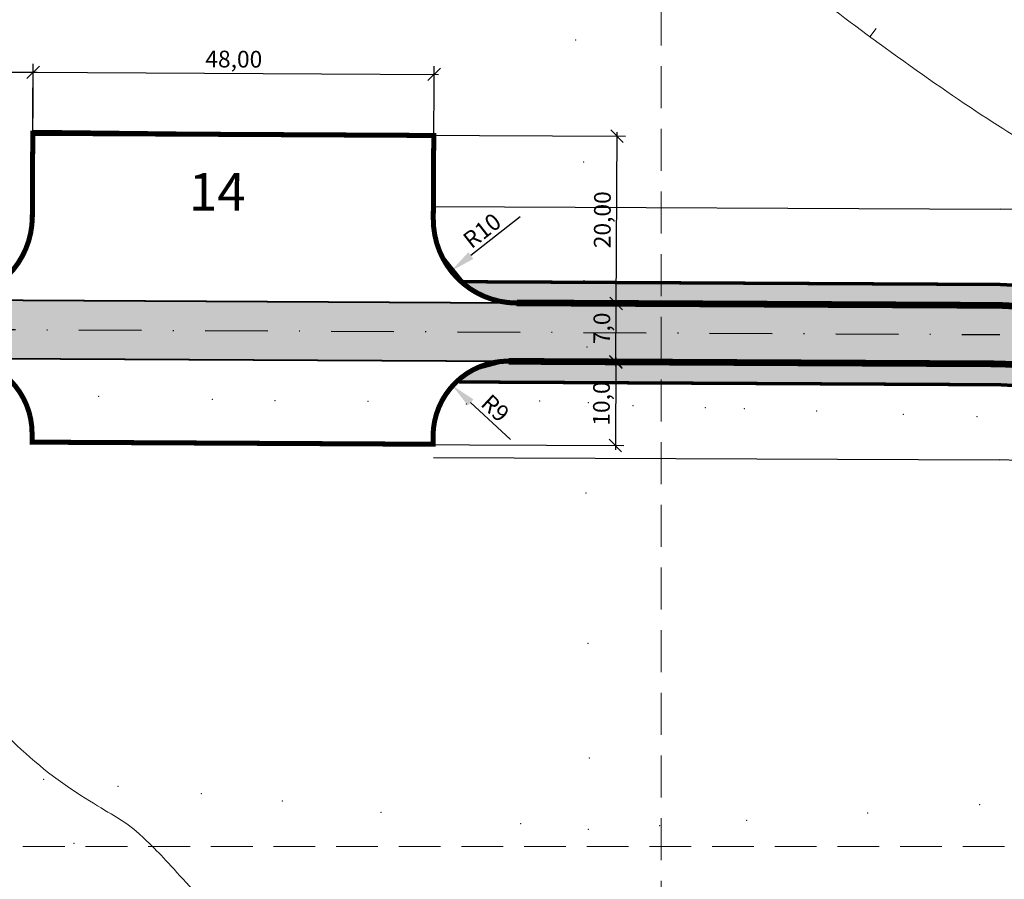
# Model space of a CAD drawing. Units: feet. Extents: x 563998 to 597139, y 9729467 to 9751477.
# Drawn here: x 565923 to 566041, y 9745196 to 9745299 of the extents above; entities that cross this region are included whole.
import ezdxf

# ---------------------------------------------------------------- set-up
doc = ezdxf.new("R2010")
doc.units = ezdxf.units.FT
doc.header["$MEASUREMENT"] = 0
for name, pattern in [('DASHDOT', [1, 0.5, -0.25, 0, -0.25]), ('DASHED', [0.75, 0.5, -0.25]), ('HIDDEN', [0.375, 0.25, -0.125])]:
    doc.linetypes.add(name, pattern=pattern)
doc.layers.get('0').update_dxf_attribs({"linetype": 'CONTINUOUS', "lineweight": 0})
doc.layers.get('Defpoints').update_dxf_attribs({"linetype": 'CONTINUOUS'})
for name, color, linetype in [('_подъезд_дороги_штрих', 7, 'CONTINUOUS'), ('_подъездные дороги', 5, 'CONTINUOUS'), ('_проезд', 251, 'CONTINUOUS'), ('_тротуар_штрих', 9, 'CONTINUOUS')]:
    doc.layers.add(name, color=color, linetype=linetype)
for name, color, linetype, lineweight in [('COORDINATE GRID', 9, 'CONTINUOUS', 0), ('DIRECTION', 1, 'CONTINUOUS', 0), ('INDEX CONTOURS', 1, 'CONTINUOUS', 0), ('POINTS', 5, 'CONTINUOUS', 0), ('Размер', 7, 'CONTINUOUS', 9), ('размеры', 7, 'CONTINUOUS', 9)]:
    doc.layers.add(name, color=color, linetype=linetype, lineweight=lineweight)
doc.styles.get("Standard").update_dxf_attribs({"font": 'ARIAL.TTF'})
doc.styles.add('style5', font='ARIAL.TTF', dxfattribs={"width": 0.8, "height": 3})
doc.dimstyles.get("Standard").update_dxf_attribs({"dimtxt": 2, "dimasz": 1.5, "dimexe": 1, "dimexo": 0.0625, "dimgap": 0.5, "dimtad": 1, "dimzin": 0, "dimtxsty": 'Standard', "dimblk": 'OBLIQUE', "dimcen": 0, "dimdle": 0.5, "dimadec": 0, "dimazin": 0, "dimtfac": 1, "dimtix": 1, "dimtmove": 0, "dimatfit": 0, "dimfxl": 0, "dimtolj": 1, "dimtzin": 0, "dimarcsym": 0})
doc.dimstyles.new('радиус', dxfattribs={"dimtxt": 2, "dimasz": 2, "dimexe": 1, "dimexo": 0.0625, "dimgap": 0.5, "dimtad": 1, "dimdec": 0, "dimzin": 0, "dimdsep": 46, "dimtxsty": 'Standard', "dimcen": 0, "dimdle": 0.5, "dimadec": 0, "dimazin": 0, "dimtfac": 1, "dimtdec": 0, "dimtix": 1, "dimtmove": 0, "dimatfit": 0, "dimfxl": 0, "dimtolj": 1, "dimtzin": 0, "dimarcsym": 0})

# ---------------------------------------------------------------- blocks, each defined once
blk = doc.blocks.new('_Oblique')
at = {"color": 0, "linetype": 'ByBlock', "lineweight": -2}
blk.add_line((-0.5, -0.5), (0.5, 0.5), dxfattribs=at)
blk = doc.blocks.new('*D141')
at = {"layer": 'Defpoints', "color": 0, "ltscale": 5}
for p in [(565924.8278127136, 9745292.668646768), (565924.772714658, 9745282.281615678), (565824.7624042793, 9745280.071148057)]:
    blk.add_point(p, dxfattribs=at)
at = {"layer": 'размеры', "color": 0, "lineweight": -2, "ltscale": 5}
for p, q in [((565824.7627358062, 9745280.133647177), (565824.8373458593, 9745294.199060742)), ((565924.7730461848, 9745282.344114799), (565924.8331171437, 9745293.6686327)), ((565824.3320484634, 9745293.201727027), (565925.3278056793, 9745292.665994553))]:
    blk.add_line(p, q, dxfattribs=at)
at = {"layer": 'размеры', "color": 0, "lineweight": -2, "ltscale": 5, "xscale": 1.5, "yscale": 1.5, "zscale": 1.5}
for p, rotation in [((565824.8320414291, 9745293.19907481), 179.6960771160236), ((565924.8278127136, 9745292.668646768), 359.6960771160236)]:
    blk.add_blockref('_Oblique', p, dxfattribs=dict(at, rotation=rotation))
at = {"layer": 'размеры', "color": 0, "ltscale": 5, "insert": (565874.8389547339, 9745294.635746807), "char_height": 2, "attachment_point": 5, "rotation": 359.6960771160236}
blk.add_mtext('\\A1;100,00', dxfattribs=at)
blk = doc.blocks.new('*D142')
at = {"layer": 'Defpoints', "color": 0, "ltscale": 5}
for p in [(565972.8471371435, 9745292.413928028), (565972.7952389099, 9745282.630124243), (565924.779897324, 9745280.552298935)]:
    blk.add_point(p, dxfattribs=at)
at = {"layer": 'размеры', "color": 0, "lineweight": -2, "ltscale": 5}
for p, q in [((565924.780228851, 9745280.614798056), (565924.8494725187, 9745293.668545937)), ((565924.3441751228, 9745292.67121222), (565973.3471301092, 9745292.411275813)), ((565972.7955704367, 9745282.692623364), (565972.8524415736, 9745293.41391396))]:
    blk.add_line(p, q, dxfattribs=at)
at = {"layer": 'размеры', "color": 0, "lineweight": -2, "ltscale": 5, "xscale": 1.5, "yscale": 1.5, "zscale": 1.5}
for p, rotation in [((565924.8441680885, 9745292.668560006), 179.6960771160236), ((565972.8471371435, 9745292.413928028), 359.6960771160236)]:
    blk.add_blockref('_Oblique', p, dxfattribs=dict(at, rotation=rotation))
at = {"layer": 'размеры', "color": 0, "ltscale": 5, "insert": (565948.8546802785, 9745294.243130034), "char_height": 2, "attachment_point": 5, "rotation": 359.6960771160236}
blk.add_mtext('\\A1;48,00', dxfattribs=at)
blk = doc.blocks.new('*D144')
at = {"layer": 'Defpoints', "color": 0, "ltscale": 5}
for p in [(565982.7351755267, 9745275.050942747), (565974.8675410813, 9745268.878396414)]:
    blk.add_point(p, dxfattribs=at)
at = {"layer": 'размеры', "color": 0, "lineweight": -2, "ltscale": 5}
blk.add_line((565983.128557249, 9745275.359570064), (565977.2278314149, 9745270.730160315), dxfattribs=at)
at = {"layer": 'размеры', "color": 0, "ltscale": 5}
blk.add_solid([(565976.9192040982, 9745271.123542037), (565977.5364587316, 9745270.336778592), (565974.8675410813, 9745268.878396414)], dxfattribs=at)
at = {"layer": 'размеры', "color": 0, "ltscale": 5, "insert": (565978.5683817836, 9745273.715310322), "char_height": 2, "attachment_point": 5, "rotation": 38.115929250392774}
blk.add_mtext('\\A1;R10', dxfattribs=at)
blk = doc.blocks.new('*D145')
at = {"layer": 'Defpoints', "color": 0, "ltscale": 5}
for p in [(565975.0092444187, 9745255.18832238), (565981.5972744366, 9745249.05661296)]:
    blk.add_point(p, dxfattribs=at)
at = {"layer": 'размеры', "color": 0, "lineweight": -2, "ltscale": 5}
blk.add_line((565981.963276105, 9745248.715962436), (565977.2052544253, 9745253.14441924), dxfattribs=at)
at = {"layer": 'размеры', "color": 0, "ltscale": 5}
blk.add_solid([(565977.5459049484, 9745253.510420907), (565976.8646039013, 9745252.778417572), (565975.0092444187, 9745255.18832238)], dxfattribs=at)
at = {"layer": 'размеры', "color": 0, "ltscale": 5, "insert": (565980.158745503, 9745252.473560836), "char_height": 2, "attachment_point": 5, "rotation": 317.0546047022373}
blk.add_mtext('\\A1;R9', dxfattribs=at)
blk = doc.blocks.new('*D150')
at = {"layer": 'Defpoints', "color": 0, "ltscale": 5}
for p in [(565994.6232929094, 9745264.983380672), (565994.8953780814, 9745264.982011586), (565994.859350591, 9745257.982167244)]:
    blk.add_point(p, dxfattribs=at)
at = {"layer": 'Размер', "color": 0, "lineweight": -2, "ltscale": 5}
for p, q in [((565994.5855550037, 9745257.483538607), (565994.6258087908, 9745265.48337434)), ((565994.8328788726, 9745264.982326072), (565993.6233055687, 9745264.988412434)), ((565994.7968513822, 9745257.98248173), (565993.5880835446, 9745257.98856404))]:
    blk.add_line(p, q, dxfattribs=at)
at = {"layer": 'Размер', "color": 0, "lineweight": -2, "ltscale": 5, "xscale": 1.5, "yscale": 1.5, "zscale": 1.5}
for p, rotation in [((565994.6232929094, 9745264.983380672), 89.71169999995352), ((565994.5880708853, 9745257.983532278), 269.7116999999535)]:
    blk.add_blockref('_Oblique', p, dxfattribs=dict(at, rotation=rotation))
at = {"layer": 'Размер', "color": 0, "ltscale": 5, "insert": (565992.9064521649, 9745262.02039309), "char_height": 2, "attachment_point": 5, "rotation": 89.71169999995352}
blk.add_mtext('\\A1;7,0', dxfattribs=at)
blk = doc.blocks.new('*D119')
at = {"layer": 'Defpoints', "color": 0, "ltscale": 5}
for p in [(565952.0277634447, 9745285.223969469), (565994.7240590062, 9745285.009129109), (565985.0041615572, 9745265.05794114)]:
    blk.add_point(p, dxfattribs=at)
at = {"layer": 'размеры', "color": 0, "lineweight": -2, "ltscale": 5}
for p, q in [((565994.6209086515, 9745264.509545006), (565994.7265748876, 9745285.50912278)), ((565952.0902626534, 9745285.223654984), (565995.7240463467, 9745285.004097346)), ((565985.0666607659, 9745265.057626655), (565995.6234118736, 9745265.004506914))]:
    blk.add_line(p, q, dxfattribs=at)
at = {"layer": 'размеры', "color": 0, "lineweight": -2, "ltscale": 5, "xscale": 1.5, "yscale": 1.5, "zscale": 1.5}
for p, rotation in [((565994.7240590062, 9745285.009129109), 89.71169999995354), ((565994.623424533, 9745265.009538677), 269.7116999999536)]:
    blk.add_blockref('_Oblique', p, dxfattribs=dict(at, rotation=rotation))
at = {"layer": 'размеры', "color": 0, "ltscale": 5, "insert": (565992.9718533576, 9745275.0178975), "char_height": 2, "attachment_point": 5, "rotation": 89.71169999995354}
blk.add_mtext('\\A1;20,00', dxfattribs=at)
blk = doc.blocks.new('*D151')
at = {"layer": 'Defpoints', "color": 0, "ltscale": 5}
for p in [(565985.5422651507, 9745258.081268039), (565967.7463902156, 9745248.130070955), (565994.5378116379, 9745247.995261164)]:
    blk.add_point(p, dxfattribs=at)
at = {"layer": 'Размер', "color": 0, "lineweight": -2, "ltscale": 5}
for p, q in [((565994.5908495182, 9745258.53574346), (565994.5352957564, 9745247.495267494)), ((565985.6047643595, 9745258.080953553), (565995.5883209773, 9745258.030718027)), ((565967.8088894243, 9745248.12975647), (565995.5377989785, 9745247.990229402))]:
    blk.add_line(p, q, dxfattribs=at)
at = {"layer": 'Размер', "color": 0, "lineweight": -2, "ltscale": 5, "xscale": 1.5, "yscale": 1.5, "zscale": 1.5}
for p, rotation in [((565994.5883336366, 9745258.03574979), 89.71169999995354), ((565994.5378116379, 9745247.995261164), 269.7116999999536)]:
    blk.add_blockref('_Oblique', p, dxfattribs=dict(at, rotation=rotation))
at = {"layer": 'Размер', "color": 0, "ltscale": 5, "insert": (565992.8611842253, 9745253.024069084), "char_height": 2, "attachment_point": 5, "rotation": 89.71169999995354}
blk.add_mtext('\\A1;10,0', dxfattribs=at)

msp = doc.modelspace()

# ---------------------------------------------------------------- hatches: boundary and pattern name
at = {"layer": '_подъезд_дороги_штрих', "ltscale": 5}
h = msp.add_hatch(color=256, dxfattribs=at)
h.paths.add_polyline_path([(566230.8383347347, 9745094.096830577), (566328.5084459789, 9745105.447025824), (566327.7004172215, 9745112.400232963), (566215.08013533, 9745099.312685788, -0.4142135623731808), (566130.2609144527, 9745166.470706677), (566128.3935608935, 9745182.539560637, 0.3920712945893073), (566040.5967186511, 9745264.76920624), (565982.6787798146, 9745265.069419492), (565982.642469281, 9745258.069747448), (566040.5297458677, 9745257.76945939, -1.000234408223769), (566039.6711406207, 9745094.771725243), (565349.0092932996, 9745098.4098484, -0.9999887943690404), (565349.8312077661, 9745261.407776156), (565394.8253425745, 9745261.051942287), (565394.8699169806, 9745268.051784264), (565349.8664277806, 9745268.407687552, 0.9997749451053486), (565348.935980305, 9745091.410137624), (565620.5915815174, 9745089.979167445, -0.4142135623712514), (565716.5819272737, 9744992.972190782), (565716.2647753485, 9744932.76403454), (565723.2646962652, 9744932.730584905), (565723.5818301596, 9744992.93531816, -0.4142135623683118), (565820.5888068196, 9745088.92566392), (565836.4213298789, 9745088.842264667), (566109.7156874813, 9745087.40266184, 0.0302487510196536)])
h.paths.add_polyline_path([(565658.0076362889, 9745089.782074982), (565783.1727520454, 9745089.12275638, 0.2394513924008706), (565720.2224582918, 9745019.641396506, 0.2394513924192992)], flags=16)
h.paths.add_polyline_path([(566074.1861449928, 9745094.589914044, 0.2329746505681718), (566125.6429244115, 9745153.510843728, 0.2479218927269041), (566178.8218620688, 9745096.434502887, -0.0173406830993922), (566109.7525594705, 9745094.402564732)], flags=16)
for color, points in [(9, [(565982.6787798146, 9745265.06941949), (565982.6295008, 9745255.569781117), (566040.517163019, 9745255.26949106, -1.000234386018125), (566039.6843110136, 9745097.27169055), (565349.0219273636, 9745100.909816476, -0.000106994636855), (565348.9881175278, 9745100.909994574), (566039.7219257011, 9745097.271492412, 0.9998457807487238), (566040.540676934, 9745255.26936908), (565982.6295008, 9745255.569781117), (565982.6917482952, 9745267.56938585), (566040.5774846603, 9745267.269339444, -0.3919957132741379), (566130.8832789235, 9745182.772813248), (566132.7442027167, 9745166.759288376, 0.4142135623742072), (566214.791553631, 9745101.795974052), (566327.4118355229, 9745114.883521223), (566327.7004172218, 9745112.400232963), (566215.08013533, 9745099.312685788, -0.4142135623731808), (566130.2609144527, 9745166.470706677), (566128.3935608935, 9745182.539560637, 0.3920712945893073), (566040.5967186511, 9745264.76920624)]), (256, [(565824.6433516236, 9745265.889400693), (565983.0986977443, 9745265.049055584), (565983.0986977443, 9745258.09319083), (565824.6023389966, 9745258.932531176)])]:
    msp.add_hatch(color=color, dxfattribs=at).paths.add_polyline_path(points)
h = msp.add_hatch(color=9, dxfattribs=at)
h.paths.add_polyline_path([(565976.3838111871, 9745267.602027643), (565982.9666617129, 9745267.56790594), (565982.9537033264, 9745265.067939522), (565980.8039920161, 9745265.23918805), (565978.4679979795, 9745266.194006), (565976.9648454682, 9745266.883734468)])
h.paths.add_polyline_path([(565975.81747865, 9745255.605063308), (565977.3589096247, 9745256.981198212), (565980.0318088777, 9745257.943729177), (565982.8223751604, 9745258.094748644), (565982.8092718645, 9745255.568793643)])
h = msp.add_hatch(color=9, dxfattribs=at)
h.paths.add_polyline_path([(566039.6711406207, 9745094.771725243), (565718.3381277382, 9745096.46437568), (565718.3381277382, 9745089.464278644), (565783.1727520454, 9745089.12275638, 0.2394513924008706), (565720.2224582918, 9745019.641396506, 0.2394513924157585), (565658.0076362907, 9745089.782074982), (565718.3381277382, 9745089.464278644), (565718.3381277384, 9745096.46437568), (565349.0092932996, 9745098.4098484, -0.0001069382515251), (565348.9744319137, 9745098.41003204), (565718.3381277382, 9745096.46437568), (565718.3381277382, 9745098.964410337), (565349.0219273636, 9745100.909816476, -0.000106994636855), (565348.9881175278, 9745100.909994574), (566039.7219257011, 9745097.271492412, 0.9998457807487238), (566040.540676934, 9745255.26936908), (565982.6295008, 9745255.569781117), (565982.6787798144, 9745265.069419486), (566040.5652056348, 9745264.769369587), (566040.564977843, 9745264.769370727), (566040.565205635, 9745264.769369587), (565982.6787798146, 9745265.06941949), (565982.6424692807, 9745258.069747448), (566040.5297458677, 9745257.76945939, -1.000234408223769)])
h.paths.add_polyline_path([(565771.586522827, 9745086.683753213, 0.1903210351471171), (565720.2670677366, 9745028.110058386, 0.1903210351577586), (565669.5675279185, 9745087.22114752)], flags=16)

# ---------------------------------------------------------------- linework, layer by layer
at = {"layer": '_подъездные дороги', "ltscale": 5, "flags": 128}
for points in [[(565972.7433633104, 9745276.621018535), (566040.6452816102, 9745276.269054087)], [(565972.7551357942, 9745246.57445607), (566040.4897062735, 9745246.269457484)]]:
    msp.add_lwpolyline(points, dxfattribs=at)
for points, format in [([(567097.4706172324, 9745213.429727664), (566377.2219045537, 9745129.729990164), (566213.7728148161, 9745110.735652408, -0.4142135623775089), (566141.70419577, 9745167.798023097), (566139.865716787, 9745183.61840705, 0.3914079138193412), (566040.642664505, 9745276.269067427, 0.3914079138193412)], "xyb"), ([(567098.7980929132, 9745202.006601632, 0.8, 0.8, 0), (566378.5493802343, 9745118.306864133, 0.8, 0.8, 0), (566215.1002906322, 9745099.312526392, 0.8, 0.8, -0.4142135623731808), (566130.281069755, 9745166.470547283, 0.8, 0.8, 0), (566128.4137161955, 9745182.53940124, 0.8, 0.8, 0.3921747539711571), (566040.5851331451, 9745264.769211333, 0, 0, 0)], "xyseb"), ([(565394.849348897, 9745261.051752437, 0.8, 0.8, 0), (565349.8513630682, 9745261.40761676, 0.8, 0.8, 0.9999887943690408), (565349.0294486018, 9745098.409689004, 0.8, 0.8, 0), (566039.6912959229, 9745094.771565847, 0.8, 0.8, 1.000234408223826), (566040.5499011697, 9745257.769299993, 0, 0, 0)], "xyseb"), ([(565394.7584045653, 9745249.552112047), (565349.7775900252, 9745249.907840572, 0.9998752010786098), (565349.0875652961, 9745109.909542155), (566039.7518723627, 9745106.271406304, 1.00023441518466), (566040.4920200672, 9745246.269445658, 1.00023441518466)], "xyb")]:
    msp.add_lwpolyline(points, format=format, dxfattribs=at)
for points, const_width in [([(565976.0614543777, 9745267.603698555), (566040.5986314188, 9745267.269174987)], 0.4), ([(565982.6989452111, 9745265.06926004), (566040.5856730322, 9745264.769208573)], 0.8), ([(565981.7540241824, 9745258.074301343), (566040.5493612858, 9745257.769302756)], 0.8), ([(565975.8174786511, 9745255.605063308), (566040.5363928049, 9745255.269336393)], 0.4)]:
    msp.add_lwpolyline(points, dxfattribs=dict(at, const_width=const_width))
at = {"layer": '_подъездные дороги', "ltscale": 5, "const_width": 0.4, "flags": 128}
for points in [[(567098.5095112436, 9745204.489889903), (566378.2607985646, 9745120.790152403), (566214.811708933, 9745101.795814656, -0.4142135623742072), (566132.764358019, 9745166.75912898), (566130.9034342256, 9745182.772653852, 0.3919957132741379), (566040.5976399624, 9745267.269180048, 0.3919957132741379)], [(565394.8295783902, 9745258.551830612), (565349.8352167727, 9745258.907666273, 0.9999663114359988), (565349.0420826657, 9745100.90965708), (566039.7044647143, 9745097.271531165, 1.000234409563564), (566040.5373183213, 9745255.269331662, 1.000234409563564)]]:
    msp.add_lwpolyline(points, format="xyb", dxfattribs=at)
at = {"layer": '_подъездные дороги', "linetype": 'DASHED', "ltscale": 7, "const_width": 0.2, "flags": 128}
for points in [[(565982.6821312377, 9745265.051083433), (565914.6584395395, 9745265.422442662)], [(565864.4959998264, 9745258.682418432), (565981.7540241824, 9745258.074301343)]]:
    msp.add_lwpolyline(points, dxfattribs=at)
at = {"layer": '_подъездные дороги', "linetype": 'DASHDOT', "ltscale": 15, "flags": 128}
msp.add_lwpolyline([(565824.620674789, 9745262.389471736), (566040.567517159, 9745261.269255664)], dxfattribs=at)
at = {"layer": '_подъездные дороги', "linetype": 'DASHDOT', "ltscale": 15}
msp.add_arc((566040.1397003123, 9745176.2703323), 85, 269.6847630812121, 89.71162113879912, dxfattribs=at)
at = {"layer": '_проезд', "ltscale": 5, "const_width": 0.5999999999999999, "flags": 128}
for points in [[(565863.79471967, 9745272.967566507), (565863.7878995439, 9745271.681842707, 0.4142135624380116), (565869.7559885592, 9745265.650100544), (565914.6830878822, 9745265.411784593, 0.4142135623838999), (565924.7359914875, 9745275.35859962), (565924.789035787, 9745285.358458932), (565972.7883604951, 9745285.103846353), (565972.7353162124, 9745275.103987036, 0.4142135623237206), (565982.6821312376, 9745265.051083433), (566040.5851331451, 9745264.769211333)], [(565818.7160431469, 9745252.281242402), (565818.71967281, 9745252.965503478, -0.4142135623120942), (565824.7514149732, 9745258.933592493), (565864.4859449852, 9745258.722820507, -0.4142134301153254), (565874.4327600353, 9745248.66992142), (565874.2683367103, 9745217.670352228), (565903.5879266621, 9745217.514839599), (565903.7523498686, 9745248.514386548, -0.4142136946386578), (565913.8052534948, 9745258.461206093), (565915.7550900199, 9745258.450863184, -0.4142135622898019), (565924.7072235439, 9745249.403249944), (565924.7019191139, 9745248.403264007), (565972.7012438199, 9745248.148651427), (565972.7065482481, 9745249.14863736, -0.4142135622889191), (565981.754161492, 9745258.10077088), (566040.5499011697, 9745257.769299993)]]:
    msp.add_lwpolyline(points, format="xyb", dxfattribs=at)
at = {"layer": '_проезд'}
for points in [[(565924.8273766229, 9745285.741951333), (565972.7888373279, 9745285.193738475)], [(565973.5425567621, 9745271.114477303), (565976.9648454604, 9745266.88373448)], [(565976.9648454582, 9745266.88373448), (565980.306752651, 9745265.35028492)], [(565981.6450142991, 9745258.056486342), (565977.0169518326, 9745256.803912153)], [(565995.4118703346, 9745257.937517704), (565981.6450142992, 9745258.05648634)], [(565977.0169518342, 9745256.803912152), (565973.8523610278, 9745253.640968554)], [(565973.8523610273, 9745253.640968552), (565972.7485366953, 9745249.828750895)], [(565924.5927719227, 9745248.358979477), (565924.3979750256, 9745251.2945643)], [(565972.7485366943, 9745249.828750897), (565972.3840070056, 9745248.105470698)], [(565972.3840070063, 9745248.105470698), (565924.5927719229, 9745248.358979477)]]:
    msp.add_lwpolyline(points, dxfattribs=at)
at = {"layer": '_тротуар_штрих'}
msp.add_lwpolyline([(565924.8273766229, 9745285.741951333), (565972.7888373279, 9745285.193738475)], dxfattribs=at)
at = {"layer": 'COORDINATE GRID', "color": 7, "linetype": 'HIDDEN', "ltscale": 20}
for p, q in [((566000, 9747393.390590817), (566000, 9742600)), ((569033.6129717089, 9745200), (564500, 9745200))]:
    msp.add_line(p, q, dxfattribs=at)
at = {"layer": 'DIRECTION', "extrusion": (0.5935898105215875, 0.7965959777386895, 0.1143939906441219), "elevation": 8099055.483920262, "flags": 128}
msp.add_lwpolyline([(5369061.125613669, -932566.027510016), (5369061.12561367, -932576.8386323024)], dxfattribs=at)
at = {"layer": 'INDEX CONTOURS', "linetype": 'Continuous'}
for points in [[(566107.8357317669, 9745258.16085502, 40), (566103.6645274486, 9745258.329923516, 40), (566101.5129899746, 9745258.867021097, 40), (566094.0217301106, 9745261.721956152, 40), (566075.9966422195, 9745268.184794044, 40), (566069.291670151, 9745270.81855368, 40), (566064.912966668, 9745272.743450005, 40), (566049.5666166676, 9745280.717450002, 40), (566041.4705791335, 9745285.406948473, 40), (566029.9143833339, 9745293.23945, 40), (566017.7150959974, 9745302.32559912, 40), (566014.3165372385, 9745305.152425785, 40), (566012.3170833328, 9745307.167827085, 40), (566005.4639618823, 9745316.175377212, 40), (565996.1465000004, 9745327.7037, 40), (565990.9869945297, 9745333.69716094, 40), (565983.3028696293, 9745341.654670022, 40), (565974.8730375007, 9745351.947033335, 40), (565967.5702718744, 9745361.172051042, 40), (565965.8856656264, 9745363.571469797, 40), (565963.0557268225, 9745368.870618492, 40), (565959.3042666669, 9745375.081783336, 40), (565944.9085865229, 9745397.889641212, 40), (565933.9025414065, 9745414.010370312, 40), (565931.6330062168, 9745417.118648374, 40), (565929.5327604164, 9745419.461095836, 40), (565917.7615385425, 9745429.5229875, 40), (565903.7050364593, 9745440.967649996, 40), (565897.147966668, 9745446.0048, 40), (565889.665317449, 9745451.099271975, 40), (565883.8446166675, 9745454.260844534, 40), (565853.3576979174, 9745468.699008334, 40), (565841.0292140633, 9745473.885461034, 40), (565836.2255575521, 9745475.592423143, 40), (565833.3798851551, 9745476.326837504, 40), (565830.6053518241, 9745476.60666146, 40), (565826.8518421883, 9745476.578945573, 40), (565823.5144893887, 9745476.2384904, 40), (565819.7336166669, 9745475.544666665, 40), (565816.2926776047, 9745474.662718227, 40), (565812.5198541671, 9745473.47065, 40), (565795.2409406265, 9745466.965261197, 40), (565793.3801468764, 9745466.52971276, 40), (565790.9681020838, 9745466.800429165, 40), (565788.7260166353, 9745465.464044597, 40), (565784.0034999991, 9745462.059866667, 40), (565782.9408923831, 9745461.580145868, 40), (565781.2296804686, 9745461.144330472, 40), (565779.8979431314, 9745460.61682946, 40), (565777.3995027347, 9745457.903634407, 40), (565775.3917316404, 9745456.291604917, 40), (565771.6244619463, 9745453.98387868, 40), (565766.9755105472, 9745451.645502964, 40), (565761.111883333, 9745449.206566667, 40), (565754.5554833343, 9745446.986033333, 40), (565747.4985833325, 9745445.099816667, 40), (565740.8271833336, 9745443.7759, 40), (565737.0079625985, 9745443.380732227, 40), (565733.8304833322, 9745443.476166666, 40), (565732.4423332671, 9745443.77372412, 40), (565727.8230535157, 9745445.332870832, 40), (565726.5355140627, 9745445.579542447, 40), (565725.5840388665, 9745445.57582614, 40), (565716.0612966141, 9745442.422291927, 40), (565706.1561979181, 9745439.867506247, 40), (565698.7402499989, 9745438.607679164, 40), (565694.9056499993, 9745438.27341667, 40), (565691.8117291979, 9745438.201810123, 40), (565680.011031251, 9745438.554401044, 40), (565663.910500001, 9745439.290366666, 40), (565626.3342884126, 9745441.750870965, 40), (565614.957372917, 9745442.11283125, 40), (565598.3493947925, 9745442.373866504, 40), (565596.9535687504, 9745442.53343408, 40), (565593.6944930985, 9745443.268794987, 40), (565592.6879529954, 9745443.284325456, 40), (565585.0262036447, 9745441.173297137, 40), (565579.2508776049, 9745440.027232032, 40), (565576.0179013665, 9745439.711723084, 40), (565566.7639045563, 9745439.333099607, 40), (565563.8502385418, 9745438.971677087, 40), (565548.4731166672, 9745435.150716668, 40), (565533.150204167, 9745432.16995, 40), (565521.3972333343, 9745427.153949998, 40), (565502.5927406907, 9745419.528029364, 40), (565496.6921999996, 9745416.712583333, 40), (565489.9279124656, 9745414.227712987, 40), (565453.4028025725, 9745403.751357747, 40), (565423.3596583328, 9745394.849489585, 40), (565417.3186499998, 9745393.459616667, 40), (565414.0339309897, 9745393.029038053, 40), (565411.1999308597, 9745392.859806836, 40), (565408.6365374983, 9745392.907254167, 40), (565404.8164833335, 9745393.404783333, 40), (565398.9290987304, 9745392.898508433, 40), (565395.4189346354, 9745392.9151763, 40), (565389.8283695969, 9745393.56205433, 40), (565375.4363369807, 9745396.303685676, 40), (565371.204015625, 9745396.938998697, 40), (565366.3033328129, 9745396.932217056, 40), (565349.8928666348, 9745396.180086523, 40), (565344.7830961262, 9745396.140119728, 40), (565341.1784770836, 9745396.351018747, 40), (565338.052482422, 9745396.734448178, 40), (565334.9956999993, 9745397.402133333, 40), (565332.8057791025, 9745398.1889582, 40), (565330.0701052721, 9745399.717610547, 40), (565327.5801030586, 9745401.90036247, 40), (565324.7599666674, 9745405.59725, 40), (565322.3134061215, 9745409.702810157, 40), (565320.5605450514, 9745413.251775553, 40), (565319.7142833339, 9745415.505883334, 40), (565319.2477411465, 9745417.571894273, 40), (565318.8122161464, 9745421.609455245, 40), (565318.0426770843, 9745424.089379167, 40), (565314.2060640621, 9745432.749960417, 40), (565308.6464247402, 9745443.416771127, 40), (565303.1060953393, 9745449.58033844, 40), (565301.8212049833, 9745450.367032036, 40), (565300.1190829243, 9745451.881957572, 40), (565298.656322813, 9745452.785598123, 40), (565293.1776217062, 9745454.167635342, 40), (565291.3691172942, 9745455.124431217, 40), (565290.9169906385, 9745456.240693076, 40), (565291.5552869639, 9745457.383531325, 40), (565292.273368397, 9745457.8353516, 40), (565293.6031511186, 9745458.207438886, 40), (565296.608458656, 9745458.526370846, 40), (565297.3797323711, 9745458.871880472, 40), (565297.9116441365, 9745459.934985727, 40), (565297.7786667469, 9745462.725639097, 40), (565297.3366509193, 9745464.172142744, 40), (565292.7625784831, 9745473.80412194, 40), (565291.7725791661, 9745476.991820833, 40), (565288.2987499994, 9745490.753866667, 40), (565284.4447520826, 9745508.962200005, 40), (565283.282513281, 9745515.936158337, 40), (565282.6115000014, 9745521.420533337, 40), (565282.3770640637, 9745524.949651305, 40), (565282.373400521, 9745529.64766849, 40), (565281.3536940112, 9745533.90033672, 40), (565278.3342565757, 9745550.445126599, 40), (565277.5916859378, 9745555.421714325, 40), (565276.007252864, 9745570.947877083, 40), (565275.0579572914, 9745585.343059378, 40), (565274.403607813, 9745589.6428708, 40), (565272.7991423192, 9745596.249506088, 40), (565270.8653500011, 9745602.9766, 40), (565264.0391690108, 9745624.34131094, 40), (565262.8385315102, 9745627.709945053, 40), (565261.8297325186, 9745629.395060124, 40), (565259.4996241209, 9745631.339935843, 40), (565257.6537768573, 9745632.22891664, 40), (565255.1036484375, 9745632.890596095, 40), (565252.2635473957, 9745633.288716668, 40), (565248.2533171878, 9745633.576941406, 40), (565239.5447333661, 9745633.469457032, 40), (565232.07352386, 9745632.721143588, 40), (565228.5000833328, 9745632.021016667, 40), (565226.5214971035, 9745631.3774806, 40), (565224.7150044289, 9745630.367059376, 40), (565222.5094520834, 9745628.780539583, 40), (565202.679599999, 9745612.639583332, 40), (565198.6569770839, 9745609.60414792, 40), (565196.85173382, 9745608.67986403, 40), (565185.5551117185, 9745604.257616667, 40), (565177.9289347014, 9745600.7937945, 40), (565168.9343128261, 9745596.176225817, 40), (565161.4063460936, 9745591.728608755, 40), (565155.5411499994, 9745587.835833332, 40), (565146.7830079428, 9745581.521508856, 40), (565127.9039818358, 9745567.44986439, 40), (565115.9305208328, 9745558.29286198, 40), (565109.1868723973, 9745552.742524283, 40), (565101.1260484373, 9745545.528247396, 40), (565098.0086036782, 9745543.095900163, 40), (565095.9206952151, 9745540.045315757, 40), (565094.45634349, 9745538.7850625, 40), (565083.5815531914, 9745532.983360384, 40), (565061.3139160803, 9745520.698376108, 40), (565052.3223023436, 9745515.942016928, 40), (565040.4386016604, 9745510.269046517, 40), (565025.2586908853, 9745503.73146849, 40), (565021.4864166669, 9745501.758566668, 40), (565008.9439494788, 9745490.498186393, 40), (565005.4209463539, 9745487.65718288, 40), (565002.3011375011, 9745485.552714584, 40), (565001.3905866526, 9745484.672617774, 40), (565000.8222909978, 9745483.875367157, 40), (565000.4040146322, 9745482.788950875, 40), (564996.8635594654, 9745470.390939305, 40)], [(566048.5195274797, 9745040.464392897, 45), (566048.2832357278, 9745045.270697027, 45), (566048.3222240888, 9745049.579271093, 45), (566048.5344922353, 9745052.562037855, 45), (566049.2106833335, 9745057.585000005, 45), (566049.2092833346, 9745059.107758336, 45), (566048.2884188811, 9745061.283814583, 45), (566041.7348962646, 9745071.815576248, 45), (566040.9911610191, 9745073.425356586, 45), (566040.7118623712, 9745074.756761996, 45), (566040.9327815829, 9745076.655351637, 45), (566043.2464324221, 9745085.40686146, 45), (566043.504686067, 9745087.362590628, 45), (566043.4315416665, 9745089.045533337, 45), (566042.9095503247, 9745090.337200003, 45), (566040.6066804682, 9745093.727825005, 45), (566038.33669593, 9745099.058929984, 45), (566035.3669117521, 9745105.41325166, 45), (566033.5285702811, 9745106.95387373, 45), (566029.601933073, 9745111.002533657, 45), (566011.1419603188, 9745131.21054906, 45), (566006.3796687505, 9745137.242602345, 45), (566003.1463471683, 9745143.1006583, 45), (566002.0194230793, 9745144.805005308, 45), (565999.2084025714, 9745148.07749642, 45), (565995.154572915, 9745152.19591042, 45), (565991.6936499993, 9745154.797983332, 45), (565985.2910544154, 9745158.371674797, 45), (565983.2588089351, 9745159.705176417, 45), (565969.272866146, 9745171.230494792, 45), (565959.8575270821, 9745179.232277084, 45), (565951.5825354173, 9745186.742422916, 45), (565947.8288179364, 9745190.476949252, 45), (565940.7724773107, 9745198.386629166, 45), (565937.2338613921, 9745201.909372576, 45), (565935.4454775201, 9745203.202683808, 45), (565925.9335999283, 9745208.741465203, 45), (565917.616806249, 9745217.471297918, 45), (565912.6320770837, 9745222.000191668, 45), (565906.5338590816, 9745227.22302308, 45), (565881.6757718764, 9745247.366450522, 45), (565867.6964821289, 9745257.7841111, 45), (565863.5126062499, 9745261.185993748, 45), (565859.6241447928, 9745263.159228386, 45), (565843.2174200522, 9745270.10242292, 45), (565835.0166833331, 9745273.77901667, 45), (565808.8835233407, 9745286.042304037, 45), (565807.58417868, 9745286.735317057, 45), (565805.5438106761, 9745288.196239846, 45), (565803.986446581, 9745288.89007171, 45), (565799.1391973966, 9745290.38701328, 45), (565793.3104916672, 9745291.781714583, 45), (565765.8182557297, 9745296.531619793, 45), (565758.5041883782, 9745297.644370507, 45), (565754.9241, 9745297.9256, 45), (565751.6695617188, 9745297.697766408, 45), (565743.0227769883, 9745296.39947786, 45), (565739.6021437846, 9745296.06807896, 45), (565730.6332870504, 9745296.040115707, 45), (565723.4035839518, 9745296.551361945, 45), (565718.9372486986, 9745296.505478647, 45), (565715.7462716146, 9745296.103131115, 45), (565710.550826575, 9745294.547521783, 45), (565705.4689565145, 9745294.077904727, 45), (565699.2276350628, 9745292.879732823, 45), (565685.6685173828, 9745291.573254168, 45), (565679.683066667, 9745290.776800003, 45), (565672.9557740546, 9745289.308711557, 45), (565664.9123138342, 9745286.878883563, 45), (565653.7904703775, 9745282.749072852, 45), (565650.1405833329, 9745281.14915, 45), (565645.8016291587, 9745279.004975373, 45), (565638.27805503, 9745276.724785652, 45), (565616.6790622403, 9745266.845915627, 45), (565610.9206054693, 9745264.034769792, 45), (565607.5485593746, 9745262.115912504, 45), (565606.1220177078, 9745260.777768752, 45), (565602.9584513035, 9745255.292724738, 45), (565599.348779038, 9745250.674294923, 45), (565594.124440754, 9745244.791545704, 45), (565582.6326966147, 9745232.487370053, 45), (565581.6404333322, 9745230.513533337, 45), (565579.8256734378, 9745225.144284636, 45), (565579.0714500007, 9745221.621016666, 45), (565578.536408334, 9745216.833629623, 45), (565576.508419857, 9745181.766305633, 45), (565575.4141848962, 9745171.233033337, 45), (565575.3834548191, 9745167.365918783, 45), (565576.85749196, 9745159.090658626, 45), (565579.0722123691, 9745150.03213714, 45), (565580.3299656265, 9745146.535138283, 45), (565586.2462166668, 9745132.253866667, 45), (565587.2355763015, 9745129.092463544, 45), (565587.87217246, 9745126.065510547, 45), (565587.880772851, 9745124.35167383, 45), (565587.4653632157, 9745122.837135743, 45), (565586.4719550131, 9745120.645468036, 45), (565583.9984169253, 9745116.046780728, 45), (565583.1901666662, 9745113.716666667, 45), (565582.6922002932, 9745111.276822593, 45), (565582.3544671545, 9745108.531655928, 45), (565582.3037020823, 9745103.976864584, 45), (565582.9998901683, 9745097.573766015, 45), (565584.141295411, 9745091.53408317, 45), (565585.1899241856, 9745087.829544207, 45), (565587.8772014002, 9745080.920674024, 45), (565588.4104809896, 9745078.997420313, 45), (565588.8162491854, 9745076.705635644, 45), (565591.1861302068, 9745051.608033337, 45), (565591.4118510081, 9745046.434770802, 45), (565591.384263542, 9745039.960914845, 45), (565593.1974000008, 9745029.837200005, 45), (565593.9854828125, 9745020.890585417, 45), (565594.3857817709, 9745013.895793753, 45), (565594.4229204425, 9745011.149700005, 45), (565594.242820835, 9745008.337200005, 45), (565592.5933791667, 9744999.094125524, 45), (565590.7192100256, 9744982.396621225, 45), (565589.5707993135, 9744975.616009474, 45), (565586.6399562672, 9744961.688107632, 45)]]:
    msp.add_open_spline(points, degree=3, dxfattribs=at)
at = {"layer": 'POINTS'}
for p in [(565989.7838, 9745296.515900005), (565990.743, 9745281.9474), (565990.7714000001, 9745267.717400003), (565991.1154, 9745259.7696), (565932.6578, 9745253.886400003), (565946.2826, 9745253.5219), (565953.7856, 9745253.3826), (565964.9013, 9745253.289900003), (565976.6715000003, 9745252.9779), (565985.4716, 9745253.3229), (565991.2907, 9745253.111300005), (565996.6272000001, 9745252.776), (566005.3084, 9745252.534300003), (566009.9562, 9745252.414900003), (566018.6455, 9745252.1273), (566028.9933, 9745251.748400003), (566037.8189000001, 9745251.4467), (565991.0241, 9745242.2968), (565991.2488, 9745224.3151), (565991.4274, 9745210.5885), (565926.0924000001, 9745208.0667), (565935.0103000001, 9745207.2285), (565944.9775, 9745206.3158), (565954.6776000003, 9745205.454300003), (565966.4879, 9745204.0996), (566038.1517, 9745205.025500003), (566010.2621000003, 9745203.1426), (566024.7339, 9745204.0107), (565983.2106, 9745202.7335), (565991.2947, 9745202.0732), (565999.8482, 9745202.509200003), (565929.7321, 9745200.3801)]:
    msp.add_point(p, dxfattribs=at)

# ---------------------------------------------------------------- texts
at = {"linetype": 'Continuous', "insert": (565943.4787037773, 9745280.622828675), "char_height": 4.499999999999999, "width": 8.82062057375573, "attachment_point": 1, "rotation": 359.7117, "style": 'style5'}
msp.add_mtext('\\fArial|b0|i0|c0|p34;\\A0;\\H4.499999999999999;\\W1;14', dxfattribs=at)

# ---------------------------------------------------------------- dimensions: what is measured, and where the dimension line sits
at = {"layer": 'Размер', "ltscale": 5}
dim = msp.add_linear_dim(base=(565994.6232929094, 9745264.983380672), p1=(565994.859350591, 9745257.982167244), p2=(565994.8953780814, 9745264.982011585), angle=89.71169999995352, dimstyle='Standard', override={"dimdec": 1, "dimtmove": 1}, dxfattribs=at)
dim.commit()
dim.dimension.update_dxf_attribs({"geometry": '*D150', "text_midpoint": (565994.6083405789, 9745262.011829484), "dimtype": 160})
dim = msp.add_linear_dim(base=(565994.5378116379, 9745247.995261164), p1=(565985.5422651506, 9745258.081268037), p2=(565967.7463902155, 9745248.130070953), angle=89.71169999995354, dimstyle='Standard', override={"dimdec": 1, "dimtmove": 1}, dxfattribs=at)
dim.commit()
dim.dimension.update_dxf_attribs({"geometry": '*D151', "text_midpoint": (565992.8611842253, 9745253.024069084)})
at = {"layer": 'размеры', "ltscale": 5}
for base, p1, p2, angle, picture, middle in [((565924.8278127136, 9745292.668646768), (565824.7624042793, 9745280.071148057), (565924.7727146578, 9745282.281615676), 359.6960771160236, '*D141', (565874.8389547339, 9745294.635746807)), ((565972.8471371435, 9745292.413928028), (565924.779897324, 9745280.552298933), (565972.7952389098, 9745282.630124243), 359.6960771160236, '*D142', (565948.8546802785, 9745294.243130034)), ((565994.7240590062, 9745285.009129109), (565985.0041615571, 9745265.057941137), (565952.0277634446, 9745285.223969467), 89.71169999995354, '*D119', (565992.9718533576, 9745275.0178975))]:
    dim = msp.add_linear_dim(base=base, p1=p1, p2=p2, angle=angle, dimstyle='Standard', override={"dimtmove": 1}, dxfattribs=at)
    dim.commit()
    dim.dimension.update_dxf_attribs({"geometry": picture, "text_midpoint": middle})
for center, mpoint, picture, middle in [((565982.7351755267, 9745275.050942747), (565974.8675410813, 9745268.878396414), '*D144', (565979.5073161842, 9745272.518528275)), ((565981.5972744366, 9745249.05661296), (565975.0092444187, 9745255.18832238), '*D145', (565979.1223871578, 9745251.360076908))]:
    dim = msp.add_radius_dim(center=center, mpoint=mpoint, dimstyle='радиус', override={"dimasz": 3}, dxfattribs=at)
    dim.commit()
    dim.dimension.update_dxf_attribs({"geometry": picture, "text_midpoint": middle, "dimtype": 164})

doc.saveas('drawing.dxf')
